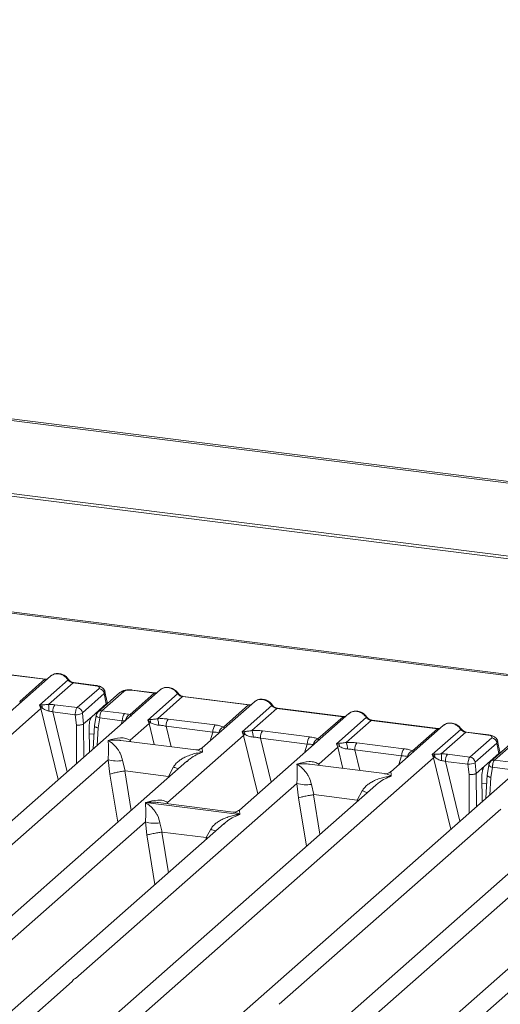
# Model space of a CAD drawing. Units: millimetres. Extents: x 5 to 428, y 5 to 292.
# Drawn here: x 329 to 338, y 128 to 146 of the extents above; entities that cross this region are included whole.
import ezdxf

# ---------------------------------------------------------------- set-up
doc = ezdxf.new("R2010")
doc.units = ezdxf.units.MM

msp = doc.modelspace()

# ---------------------------------------------------------------- linework, layer by layer
at = {"color": 7, "linetype": 'Continuous', "lineweight": 15}
for p, q in [((384.99276, 131.4544), (272.94349, 145.57128)), ((385.04251, 131.47488), (272.99323, 145.59176)), ((385.17844, 130.09132), (272.59464, 144.27554)), ((385.17997, 130.13945), (272.59617, 144.32367)), ((380.90804, 128.55929), (318.3689, 136.43848)), ((380.94375, 128.57339), (318.40462, 136.45258)), ((328.51674, 134.06119), (329.68712, 133.91373)), ((329.69962, 133.91867), (328.52924, 134.06612)), ((329.7909, 133.97165), (328.86285, 133.15319)), ((329.24361, 133.5226), (329.68712, 133.91373)), ((329.59615, 133.45844), (330.09921, 133.9021)), ((331.72854, 133.72753), (324.766, 127.58715)), ((330.18712, 133.85074), (329.75398, 133.46874)), ((330.18712, 133.85074), (330.5818, 133.80101)), ((330.5943, 133.80595), (330.19962, 133.85567)), ((330.26285, 133.41302), (330.64765, 133.75239)), ((331.62476, 133.66961), (331.23008, 133.71934)), ((331.63726, 133.67455), (331.24258, 133.72427)), ((330.74028, 133.65956), (330.35548, 133.32019)), ((331.01806, 133.67811), (330.63325, 133.33874)), ((331.0842, 133.69739), (330.69939, 133.35802)), ((330.74028, 133.65956), (330.77645, 133.47678)), ((330.78992, 133.50639), (330.75289, 133.69357)), ((331.19162, 133.28762), (331.62476, 133.66961)), ((331.50946, 133.19286), (332.03686, 133.65798)), ((332.12476, 133.60662), (331.68126, 133.21548)), ((332.12476, 133.60662), (333.29515, 133.45916)), ((333.30765, 133.4641), (332.13726, 133.61155)), ((323.16277, 127.70201), (329.61968, 133.39648)), ((329.63165, 133.46264), (329.59615, 133.45844)), ((329.61968, 133.39648), (329.59615, 133.45844)), ((329.59615, 133.45844), (329.64086, 133.40781)), ((329.86477, 133.46317), (330.26285, 133.41302)), ((330.51983, 133.25047), (330.77645, 133.47678)), ((330.69939, 133.35802), (331.09747, 133.30787)), ((333.39892, 133.51708), (332.47088, 132.69862)), ((332.85164, 133.06803), (333.29515, 133.45916)), ((333.17984, 132.98241), (333.70724, 133.44753)), ((333.79515, 133.39617), (333.35164, 133.00503)), ((333.79515, 133.39617), (334.96553, 133.24872)), ((334.97803, 133.25365), (333.80765, 133.4011)), ((329.82698, 133.33588), (330.22593, 133.28561)), ((330.22593, 133.28561), (330.24598, 133.10135)), ((330.35383, 133.31159), (330.37443, 133.12226)), ((330.51983, 133.25047), (330.37469, 133.12247)), ((330.59733, 133.27162), (330.56724, 133.08898)), ((330.66073, 133.23083), (330.6314, 133.05279)), ((331.05968, 133.18057), (330.66073, 133.23083)), ((331.54885, 133.1999), (331.50946, 133.19286)), ((331.5325, 133.13046), (331.50946, 133.19286)), ((331.50946, 133.19286), (331.56032, 133.14564)), ((331.87059, 133.21046), (332.69968, 133.10601)), ((335.06931, 133.30663), (333.13175, 131.59787)), ((334.52202, 132.85758), (334.96553, 133.24872)), ((334.85022, 132.77196), (335.37762, 133.23708)), ((335.46553, 133.18572), (335.02202, 132.79458)), ((335.46553, 133.18572), (336.63591, 133.03827)), ((336.64841, 133.0432), (335.47803, 133.19066)), ((330.37443, 133.12226), (330.37469, 133.12247)), ((330.47378, 133.08019), (330.47752, 132.62423)), ((330.56773, 133.09798), (330.54286, 132.68186)), ((331.19571, 132.83345), (331.5325, 133.13046)), ((331.8328, 133.08317), (332.66189, 132.97871)), ((336.73969, 133.09618), (335.81165, 132.27773)), ((336.1924, 132.64713), (336.63591, 133.03827)), ((336.54494, 132.58297), (337.048, 133.02663)), ((338.67733, 132.85206), (331.7148, 126.71168)), ((331.85658, 131.73269), (333.20288, 132.92001)), ((333.21924, 132.98946), (333.17984, 132.98241)), ((333.20288, 132.92001), (333.17984, 132.98241)), ((333.17984, 132.98241), (333.2307, 132.93519)), ((333.50318, 132.87272), (334.33228, 132.76826)), ((333.54097, 133.00001), (334.37006, 132.89556)), ((337.13591, 132.97527), (336.70277, 132.59328)), ((337.13591, 132.97527), (337.53059, 132.92555)), ((337.54309, 132.93048), (337.14841, 132.98021)), ((337.21164, 132.53755), (337.59645, 132.87692)), ((332.36094, 132.66478), (331.03363, 132.83201)), ((334.53648, 132.41255), (334.87326, 132.70956)), ((334.88962, 132.77901), (334.85022, 132.77196)), ((334.87326, 132.70956), (334.85022, 132.77196)), ((335.17356, 132.66227), (336.00266, 132.55781)), ((335.21135, 132.78957), (336.04045, 132.68511)), ((337.68908, 132.78409), (337.30427, 132.44472)), ((337.96685, 132.80264), (337.58204, 132.46327)), ((338.033, 132.82192), (337.64819, 132.48255)), ((337.68908, 132.78409), (337.72524, 132.60132)), ((337.73871, 132.63092), (337.70168, 132.8181)), ((326.88891, 129.0352), (330.80668, 132.49035)), ((330.11156, 126.82655), (336.56847, 132.52101)), ((330.80668, 132.49035), (330.83903, 132.23714)), ((336.58044, 132.58718), (336.54494, 132.58297)), ((336.56847, 132.52101), (336.54494, 132.58297)), ((336.54494, 132.58297), (336.58965, 132.53234)), ((336.81356, 132.58771), (337.21164, 132.53755)), ((337.46862, 132.375), (337.72524, 132.60132)), ((332.20346, 132.46279), (326.43639, 127.3767)), ((331.06418, 132.47449), (331.11018, 132.29226)), ((331.87685, 132.19567), (331.96389, 132.36114)), ((332.20526, 132.46065), (332.19269, 132.4499)), ((335.70171, 132.24388), (334.3744, 132.41111)), ((336.77577, 132.46041), (337.17472, 132.41015)), ((337.17472, 132.41015), (337.19477, 132.22589)), ((337.30262, 132.43613), (337.32322, 132.2468)), ((337.46862, 132.375), (337.32348, 132.247)), ((337.54612, 132.39615), (337.51604, 132.21351)), ((337.60953, 132.35537), (337.58019, 132.17733)), ((338.00848, 132.3051), (337.60953, 132.35537)), ((337.64819, 132.48255), (338.04627, 132.4324)), ((331.11018, 132.29226), (331.10283, 132.29214)), ((331.11018, 132.29226), (331.87685, 132.19567)), ((331.884, 132.19372), (331.87685, 132.19567)), ((337.32322, 132.2468), (337.32348, 132.247)), ((337.42257, 132.20473), (337.42631, 131.74877)), ((337.51652, 132.22251), (337.49166, 131.8064)), ((335.54423, 132.04189), (329.77715, 126.9558)), ((330.22967, 128.6143), (334.14744, 132.06945)), ((334.14744, 132.06945), (334.17979, 131.81624)), ((334.40495, 132.05359), (334.45095, 131.87136)), ((335.54603, 132.03975), (335.53539, 132.03065)), ((334.45095, 131.87136), (334.4436, 131.87124)), ((334.45095, 131.87136), (335.21761, 131.77477)), ((335.21761, 131.77477), (335.30466, 131.94024)), ((331.46967, 131.73136), (333.13886, 131.52106)), ((333.02182, 131.56403), (331.6945, 131.73125)), ((333.8377, 128.15974), (337.75547, 131.61488)), ((335.22477, 131.77283), (335.21761, 131.77477)), ((339.15226, 131.58732), (333.38518, 126.50124)), ((326.77079, 127.24745), (331.46691, 131.38903)), ((332.86369, 131.36147), (328.10677, 127.16625)), ((331.46691, 131.38903), (331.49466, 131.15884)), ((331.72441, 131.37317), (331.76405, 131.21)), ((332.86549, 131.35933), (332.85485, 131.35023)), ((331.7591, 131.20993), (331.76405, 131.21)), ((331.76405, 131.21), (332.54545, 131.11156)), ((332.54545, 131.11156), (332.62412, 131.25982)), ((332.55027, 131.11025), (332.54545, 131.11156)), ((332.56863, 131.10124), (332.55027, 131.11025)), ((337.17847, 127.73884), (341.09623, 131.19398)), ((333.71958, 126.37198), (338.4157, 130.51356)), ((339.81249, 130.486), (335.05556, 126.29079)), ((328.44117, 127.037), (330.171, 128.56256))]:
    msp.add_line(p, q, dxfattribs=at)
at = {"color": 8, "linetype": 'Continuous', "lineweight": 15}
for p, q in [((329.61968, 133.39648), (329.92677, 132.13852)), ((329.82698, 133.33588), (330.08517, 132.27821)), ((330.58561, 133.30848), (330.60855, 133.30559)), ((330.24598, 133.10135), (330.25152, 132.42492)), ((330.37469, 133.12247), (330.37948, 132.53777)), ((330.6314, 133.05279), (330.61293, 132.74365)), ((331.04097, 133.12115), (331.05968, 133.18057)), ((331.5325, 133.13046), (331.6235, 132.75769)), ((331.8328, 133.08317), (331.92141, 132.72016)), ((330.47484, 132.95125), (330.55833, 132.94073)), ((331.19571, 132.83345), (331.19236, 132.81201)), ((331.20733, 132.81012), (331.19571, 132.83345)), ((332.61321, 132.82415), (332.66189, 132.97871)), ((333.20288, 132.92001), (333.45586, 131.88371)), ((333.50318, 132.87272), (333.69346, 132.09325)), ((334.28359, 132.6137), (334.33228, 132.76826)), ((334.87326, 132.70956), (334.96426, 132.33679)), ((335.17356, 132.66227), (335.26218, 132.29926)), ((335.95397, 132.40325), (336.00266, 132.55781)), ((336.56847, 132.52101), (336.87556, 131.26305)), ((334.53648, 132.41255), (334.53313, 132.39111)), ((334.54809, 132.38923), (334.53648, 132.41255)), ((336.77577, 132.46041), (337.03396, 131.40275)), ((337.53441, 132.43302), (337.55734, 132.43013)), ((330.83903, 132.23714), (330.97782, 131.38187)), ((331.10283, 132.29214), (331.21641, 131.59228)), ((331.87713, 132.17499), (331.884, 132.19372)), ((337.19477, 132.22589), (337.20031, 131.54946)), ((337.32348, 132.247), (337.32827, 131.66231)), ((337.58019, 132.17733), (337.56172, 131.86819)), ((337.42363, 132.07579), (337.50712, 132.06527)), ((334.17979, 131.81624), (334.31859, 130.96097)), ((334.4436, 131.87124), (334.55717, 131.17138)), ((331.85658, 131.73269), (331.85323, 131.71125)), ((331.86922, 131.70924), (331.85658, 131.73269)), ((335.21789, 131.75409), (335.22477, 131.77283)), ((331.49466, 131.15884), (331.63729, 130.27988)), ((331.7591, 131.20993), (331.87588, 130.49029)), ((332.5366, 131.073), (332.55027, 131.11025))]:
    msp.add_line(p, q, dxfattribs=at)
at = {"color": 8, "linetype": 'Continuous', "lineweight": 15, "flags": 128}
for points in [[(329.69894, 133.91873), (329.69341, 133.91778), (329.68712, 133.91373)], [(330.5818, 133.80101), (330.58809, 133.80506), (330.59417, 133.80596)], [(331.63658, 133.67461), (331.63105, 133.67366), (331.62476, 133.66961)], [(333.30696, 133.46416), (333.30144, 133.46321), (333.29515, 133.45916)], [(330.66073, 133.23083), (330.64351, 133.23615), (330.62827, 133.2422), (330.61561, 133.24875), (330.606, 133.25555), (330.5998, 133.26234), (330.59726, 133.26887), (330.59733, 133.27162)], [(334.97735, 133.25372), (334.97182, 133.25276), (334.96553, 133.24872)], [(336.64773, 133.04327), (336.6422, 133.04231), (336.63591, 133.03827)], [(337.53059, 132.92555), (337.53689, 132.92959), (337.54296, 132.9305)], [(337.60953, 132.35537), (337.5923, 132.36069), (337.57707, 132.36674), (337.5644, 132.37328), (337.55479, 132.38008), (337.5486, 132.38687), (337.54605, 132.3934), (337.54612, 132.39615)]]:
    msp.add_lwpolyline(points, dxfattribs=at)
at = {"color": 7, "linetype": 'Continuous', "lineweight": 15, "flags": 128}
for points in [[(329.69962, 133.91867), (329.6995, 133.91868), (329.69894, 133.91873)], [(331.63726, 133.67455), (331.63714, 133.67456), (331.63658, 133.67461)], [(333.30765, 133.4641), (333.30753, 133.46411), (333.30696, 133.46416)], [(334.97803, 133.25365), (334.97791, 133.25366), (334.97735, 133.25372)], [(336.64841, 133.0432), (336.64829, 133.04322), (336.64773, 133.04327)], [(337.54296, 132.9305), (337.54298, 132.9305), (337.54437, 132.93025)]]:
    msp.add_lwpolyline(points, dxfattribs=at)
at = {"color": 8, "linetype": 'Continuous', "lineweight": 15}
for centre, radius, start, end in [((330.08983, 133.91305), 0.01442, 310.599189, 11.763623), ((330.19833, 133.84065), 0.01508, 85.077411, 138.008977), ((331.24129, 133.70925), 0.01508, 85.077411, 138.008977), ((331.07222, 133.61539), 0.08287, 81.687099, 130.815694), ((332.02746, 133.66893), 0.01443, 310.615524, 11.71168), ((332.13597, 133.59653), 0.01508, 85.077411, 138.008977), ((330.68754, 133.27561), 0.08326, 81.813672, 130.854867), ((333.69786, 133.45848), 0.01442, 310.599189, 11.763623), ((333.80635, 133.38608), 0.01508, 85.077411, 138.008977), ((331.24588, 133.17087), 0.12874, 114.925981, 171.669153), ((335.36824, 133.24803), 0.01442, 310.599189, 11.763623), ((335.47674, 133.17563), 0.01508, 85.077411, 138.008977), ((337.03862, 133.03758), 0.01442, 310.599189, 11.763623), ((337.14712, 132.96519), 0.01508, 85.077411, 138.008977), ((337.63633, 132.40014), 0.08326, 81.813672, 130.854867), ((332.39524, 133.41294), 1.13681, 247.701532, 252.425423), ((335.736, 132.99204), 1.13681, 247.701532, 252.425423), ((333.05547, 132.31162), 1.13681, 247.701532, 252.425423)]:
    msp.add_arc(centre, radius, start, end, dxfattribs=at)
at = {"color": 7, "linetype": 'Continuous', "lineweight": 15}
for centre, radius, start, end in [((330.6317, 133.64384), 0.10972, 8.238558, 81.638569), ((329.7016, 133.26881), 0.15169, 113.607556, 122.687842), ((329.52058, 133.41581), 0.12054, 356.19455, 22.86461), ((328.83055, 133.3561), 0.93027, 359.672727, 6.95488), ((330.03172, 133.34436), 0.20491, 144.560865, 182.371342), ((330.24689, 133.30447), 0.10972, 8.238558, 81.638569), ((330.23242, 133.58149), 0.29595, 268.743447, 294.219687), ((331.26442, 133.18905), 0.20491, 144.560865, 182.371342), ((331.43911, 133.14837), 0.12124, 358.710686, 25.154199), ((331.40468, 133.10381), 0.29827, 359.5395, 21.987769), ((332.03754, 133.09165), 0.20491, 144.560865, 182.371342), ((331.64857, 132.95078), 0.21391, 114.365746, 122.863187), ((332.86663, 132.98719), 0.20491, 144.560865, 182.371342), ((332.89082, 132.94989), 0.12447, 108.34777, 171.96804), ((333.31896, 132.74033), 0.21391, 114.365746, 122.863187), ((333.10949, 132.93792), 0.12124, 358.710686, 25.154199), ((333.07506, 132.89336), 0.29827, 359.5395, 21.987769), ((333.70792, 132.8812), 0.20491, 144.560865, 182.371342), ((334.53701, 132.77674), 0.20491, 144.560865, 182.371342), ((334.5612, 132.73944), 0.12447, 108.34777, 171.96804), ((337.58049, 132.76837), 0.10972, 8.238558, 81.638569), ((334.98934, 132.52988), 0.21391, 114.365748, 122.863186), ((334.77988, 132.72747), 0.12124, 358.710686, 25.154199), ((334.74544, 132.68291), 0.29827, 359.5395, 21.987769), ((335.3783, 132.67075), 0.20491, 144.560865, 182.371342), ((336.2074, 132.56629), 0.20491, 144.560865, 182.371342), ((330.9701, 133.04544), 0.57865, 253.595157, 279.35739), ((336.23158, 132.52899), 0.12447, 108.34777, 171.96804), ((336.6504, 132.39335), 0.15169, 113.607556, 122.687842), ((336.46938, 132.54034), 0.12054, 356.19455, 22.86461), ((335.77934, 132.48063), 0.93027, 359.672727, 6.95488), ((336.98051, 132.46889), 0.20491, 144.560865, 182.371342), ((337.19568, 132.429), 0.10972, 8.238558, 81.638569), ((337.18121, 132.70603), 0.29595, 268.743447, 294.219687), ((334.31086, 132.62454), 0.57865, 253.595157, 279.35739), ((331.63033, 131.94412), 0.57865, 253.595157, 279.35739)]:
    msp.add_arc(centre, radius, start, end, dxfattribs=at)
at = {"color": 8, "linetype": 'Continuous', "lineweight": 15}
for points, knots in [([(329.68712, 133.91373), (329.69524, 133.91313), (329.71048, 133.91201), (329.72373, 133.91601), (329.72992, 133.91788)], [0, 0, 0, 0, 0.53298829, 1, 1, 1, 1]), ([(329.81352, 133.98625), (329.82212, 133.99151), (329.84335, 134.0045), (329.88363, 134.01327), (329.9148, 134.01152), (329.93002, 134.01066)], [0, 0, 0, 0, 0.258193691, 0.637740735, 1, 1, 1, 1]), ([(331.86766, 133.76654), (331.85244, 133.7674), (331.82127, 133.76915), (331.78099, 133.76038), (331.75976, 133.74739), (331.75117, 133.74213)], [0, 0, 0, 0, 0.36225517, 0.74180077, 1, 1, 1, 1]), ([(330.75245, 133.69262), (330.75272, 133.69224), (330.75978, 133.68226), (330.74984, 133.67069), (330.74028, 133.65956)], [0, 0, 0, 0, 0.03787615, 1, 1, 1, 1]), ([(331.62476, 133.66961), (331.63289, 133.66901), (331.64812, 133.66789), (331.66138, 133.67189), (331.66757, 133.67375)], [0, 0, 0, 0, 0.532988291, 1, 1, 1, 1]), ([(333.42155, 133.53168), (333.43015, 133.53694), (333.45138, 133.54993), (333.49165, 133.5587), (333.52283, 133.55695), (333.53805, 133.55609)], [0, 0, 0, 0, 0.25819922, 0.63774483, 1, 1, 1, 1]), ([(329.25827, 133.50192), (329.25835, 133.5021), (329.26015, 133.50613), (329.2517, 133.51455), (329.24361, 133.5226)], [0, 0, 0, 0, 0.044047975, 1, 1, 1, 1]), ([(333.29515, 133.45916), (333.30327, 133.45857), (333.31851, 133.45744), (333.33176, 133.46144), (333.33795, 133.46331)], [0, 0, 0, 0, 0.53298829, 1, 1, 1, 1]), ([(334.96553, 133.24872), (334.97365, 133.24812), (334.98889, 133.247), (335.00214, 133.25099), (335.00833, 133.25286)], [0, 0, 0, 0, 0.53298829, 1, 1, 1, 1]), ([(335.09193, 133.32124), (335.10053, 133.32649), (335.12176, 133.33948), (335.16204, 133.34825), (335.19321, 133.3465), (335.20843, 133.34565)], [0, 0, 0, 0, 0.25819923, 0.63774483, 1, 1, 1, 1]), ([(332.8663, 133.04735), (332.86638, 133.04753), (332.86818, 133.05156), (332.85972, 133.05998), (332.85164, 133.06803)], [0, 0, 0, 0, 0.04404797, 1, 1, 1, 1]), ([(336.63591, 133.03827), (336.64403, 133.03767), (336.65927, 133.03655), (336.67252, 133.04054), (336.67871, 133.04241)], [0, 0, 0, 0, 0.53298829, 1, 1, 1, 1]), ([(336.76232, 133.11079), (336.77091, 133.11604), (336.79214, 133.12903), (336.83242, 133.1378), (336.86359, 133.13605), (336.87881, 133.1352)], [0, 0, 0, 0, 0.25819369, 0.63774074, 1, 1, 1, 1]), ([(331.0335, 132.83108), (331.02659, 132.83223), (330.98989, 132.83836), (330.91444, 132.84045), (330.84593, 132.83529), (330.80853, 132.83247)], [0, 0, 0, 0, 0.09537009, 0.50619033, 1, 1, 1, 1]), ([(334.53668, 132.8369), (334.53676, 132.83708), (334.53856, 132.84111), (334.53011, 132.84953), (334.52202, 132.85758)], [0, 0, 0, 0, 0.04404797, 1, 1, 1, 1]), ([(332.47891, 132.62202), (332.45918, 132.63204), (332.42304, 132.65038), (332.38328, 132.66281), (332.36438, 132.66369), (332.36081, 132.66385)], [0, 0, 0, 0, 0.493801041, 0.904617682, 1, 1, 1, 1]), ([(332.47268, 132.69649), (332.47243, 132.69651), (332.4713, 132.6966), (332.47557, 132.65478), (332.47891, 132.62202)], [0, 0, 0, 0, 0.21685356, 1, 1, 1, 1]), ([(337.70124, 132.81715), (337.70151, 132.81677), (337.70857, 132.80679), (337.69864, 132.79522), (337.68908, 132.78409)], [0, 0, 0, 0, 0.03787615, 1, 1, 1, 1]), ([(332.47891, 132.62202), (332.40429, 132.59192), (332.30901, 132.55348), (332.22375, 132.47719), (332.20526, 132.46065)], [0, 0, 0, 0, 0.78314646, 1, 1, 1, 1]), ([(336.20707, 132.62646), (336.20715, 132.62663), (336.20895, 132.63066), (336.20049, 132.63908), (336.1924, 132.64713)], [0, 0, 0, 0, 0.04404798, 1, 1, 1, 1]), ([(334.37427, 132.41018), (334.36735, 132.41133), (334.33066, 132.41746), (334.2552, 132.41955), (334.18669, 132.41439), (334.14929, 132.41157)], [0, 0, 0, 0, 0.095370086, 0.506190326, 1, 1, 1, 1]), ([(335.81967, 132.20112), (335.74506, 132.17102), (335.64978, 132.13258), (335.56452, 132.05629), (335.54603, 132.03975)], [0, 0, 0, 0, 0.78314646, 1, 1, 1, 1]), ([(335.81967, 132.20112), (335.79995, 132.21114), (335.76381, 132.22949), (335.72404, 132.24191), (335.70514, 132.24279), (335.70158, 132.24295)], [0, 0, 0, 0, 0.493801041, 0.904617682, 1, 1, 1, 1]), ([(335.81344, 132.27559), (335.8132, 132.27561), (335.81207, 132.2757), (335.81633, 132.23388), (335.81967, 132.20112)], [0, 0, 0, 0, 0.216853561, 1, 1, 1, 1]), ([(331.69437, 131.73032), (331.68746, 131.73148), (331.65076, 131.7376), (331.57531, 131.7397), (331.5068, 131.73453), (331.4694, 131.73171)], [0, 0, 0, 0, 0.09537009, 0.50619035, 1, 1, 1, 1]), ([(333.13914, 131.5207), (333.06452, 131.4906), (332.96924, 131.45216), (332.88398, 131.37587), (332.86549, 131.35933)], [0, 0, 0, 0, 0.78314646, 1, 1, 1, 1]), ([(333.13978, 131.52127), (333.12005, 131.53128), (333.08391, 131.54963), (333.04415, 131.56205), (333.02525, 131.56293), (333.02168, 131.5631)], [0, 0, 0, 0, 0.493801001, 0.904617683, 1, 1, 1, 1]), ([(333.13355, 131.59573), (333.1333, 131.59575), (333.13217, 131.59584), (333.13644, 131.55402), (333.13978, 131.52127)], [0, 0, 0, 0, 0.21685356, 1, 1, 1, 1])]:
    msp.add_open_spline(points, degree=3, knots=knots, dxfattribs=at)
at = {"color": 7, "linetype": 'Continuous', "lineweight": 15}
for points, knots in [([(329.73333, 133.92088), (329.73268, 133.92055), (329.72448, 133.91641), (329.71145, 133.9176), (329.69947, 133.91869)], [0, 0, 0, 0, 0.079865268, 1, 1, 1, 1]), ([(329.79095, 133.96987), (329.79356, 133.97291), (329.79968, 133.98006), (329.80848, 133.984), (329.81352, 133.98625)], [0, 0, 0, 0, 0.42693582, 1, 1, 1, 1]), ([(330.10394, 133.91599), (330.09579, 133.9265), (330.0794, 133.94766), (330.04703, 133.97424), (330.01027, 133.9955), (329.96992, 134.00993), (329.92776, 134.01673), (329.88565, 134.01509), (329.84497, 134.00547), (329.82133, 133.99218), (329.80948, 133.98552)], [0, 0, 0, 0, 0.12050219, 0.24240223, 0.36566273, 0.49024311, 0.61608429, 0.74309359, 0.87113111, 1, 1, 1, 1]), ([(329.93002, 134.01066), (329.94537, 134.00774), (329.97679, 134.00175), (330.02268, 133.97903), (330.06606, 133.94632), (330.088, 133.91705), (330.09921, 133.9021)], [0, 0, 0, 0, 0.23324842, 0.47762796, 0.73319561, 1, 1, 1, 1]), ([(330.09921, 133.9021), (330.10513, 133.89527), (330.1165, 133.88216), (330.13861, 133.86674), (330.16236, 133.85542), (330.17893, 133.85229), (330.18712, 133.85074)], [0, 0, 0, 0, 0.26211157, 0.5034383, 0.75476357, 1, 1, 1, 1]), ([(330.19947, 133.85569), (330.19054, 133.85743), (330.17261, 133.86093), (330.14638, 133.87423), (330.12234, 133.89243), (330.1101, 133.90811), (330.10394, 133.91599)], [0, 0, 0, 0, 0.246199076, 0.49479813, 0.746080132, 1, 1, 1, 1]), ([(330.5818, 133.80101), (330.59513, 133.79874), (330.62172, 133.79419), (330.64755, 133.78164), (330.65871, 133.76688), (330.65134, 133.75723), (330.64765, 133.75239)], [0, 0, 0, 0, 0.250649507, 0.5, 0.749350493, 1, 1, 1, 1]), ([(330.75305, 133.69265), (330.74956, 133.70441), (330.74156, 133.73129), (330.7111, 133.76425), (330.67046, 133.78713), (330.62894, 133.80043), (330.60584, 133.80411), (330.59415, 133.80597)], [0, 0, 0, 0, 0.1846777, 0.4221707, 0.69891559, 0.84758911, 1, 1, 1, 1]), ([(331.24243, 133.72429), (331.23112, 133.72542), (331.20896, 133.72765), (331.16383, 133.72755), (331.11064, 133.7213), (331.05608, 133.70533), (331.03051, 133.68701), (331.01799, 133.67804)], [0, 0, 0, 0, 0.13947061, 0.27334302, 0.52704957, 0.76832068, 1, 1, 1, 1]), ([(331.23008, 133.71934), (331.21556, 133.72057), (331.18661, 133.72302), (331.14232, 133.7193), (331.10467, 133.71069), (331.09104, 133.70183), (331.0842, 133.69739)], [0, 0, 0, 0, 0.25064951, 0.5, 0.74935049, 1, 1, 1, 1]), ([(331.75117, 133.74213), (331.74613, 133.73988), (331.73733, 133.73594), (331.7312, 133.72879), (331.72859, 133.72574)], [0, 0, 0, 0, 0.57304716, 1, 1, 1, 1]), ([(332.04159, 133.67187), (332.03343, 133.68238), (332.01704, 133.70354), (331.98467, 133.73012), (331.94791, 133.75137), (331.90756, 133.76581), (331.8654, 133.77261), (331.82329, 133.77097), (331.78261, 133.76135), (331.75898, 133.74806), (331.74712, 133.7414)], [0, 0, 0, 0, 0.12050219, 0.24240223, 0.36566273, 0.49024311, 0.61608429, 0.74309359, 0.87113111, 1, 1, 1, 1]), ([(331.86766, 133.76654), (331.88301, 133.76362), (331.91444, 133.75763), (331.96032, 133.73491), (332.00371, 133.7022), (332.02565, 133.67293), (332.03686, 133.65798)], [0, 0, 0, 0, 0.23324586, 0.47762454, 0.73319305, 1, 1, 1, 1]), ([(331.67098, 133.67676), (331.67032, 133.67643), (331.66212, 133.67229), (331.6491, 133.67348), (331.63711, 133.67457)], [0, 0, 0, 0, 0.07986527, 1, 1, 1, 1]), ([(332.03686, 133.65798), (332.04278, 133.65115), (332.05415, 133.63804), (332.07625, 133.62262), (332.1, 133.6113), (332.11658, 133.60817), (332.12476, 133.60662)], [0, 0, 0, 0, 0.262111573, 0.503438298, 0.754763568, 1, 1, 1, 1]), ([(332.13711, 133.61157), (332.12819, 133.61331), (332.11025, 133.61681), (332.08403, 133.63011), (332.05999, 133.64831), (332.04774, 133.66399), (332.04159, 133.67187)], [0, 0, 0, 0, 0.24619908, 0.49479813, 0.74608013, 1, 1, 1, 1]), ([(333.39897, 133.5153), (333.40159, 133.51835), (333.40771, 133.52549), (333.41651, 133.52943), (333.42155, 133.53168)], [0, 0, 0, 0, 0.426952823, 1, 1, 1, 1]), ([(333.71197, 133.46142), (333.70382, 133.47194), (333.68742, 133.49309), (333.65506, 133.51967), (333.61829, 133.54093), (333.57795, 133.55536), (333.53578, 133.56216), (333.49368, 133.56052), (333.453, 133.5509), (333.42936, 133.53761), (333.4175, 133.53095)], [0, 0, 0, 0, 0.12050219, 0.24240223, 0.36566273, 0.49024311, 0.61608429, 0.74309359, 0.87113111, 1, 1, 1, 1]), ([(333.53805, 133.55609), (333.55339, 133.55317), (333.58482, 133.54718), (333.63071, 133.52446), (333.67409, 133.49175), (333.69603, 133.46248), (333.70724, 133.44753)], [0, 0, 0, 0, 0.23324586, 0.47762454, 0.73319306, 1, 1, 1, 1]), ([(329.75398, 133.46874), (329.74335, 133.46762), (329.72, 133.46515), (329.67619, 133.46428), (329.64974, 133.46331), (329.63165, 133.46264)], [0, 0, 0, 0, 0.20917065, 0.45935517, 1, 1, 1, 1]), ([(329.64086, 133.40781), (329.65812, 133.39611), (329.68375, 133.37876), (329.72609, 133.35816), (329.74951, 133.35318), (329.76081, 133.35079)], [0, 0, 0, 0, 0.51653199, 0.76680303, 1, 1, 1, 1]), ([(329.86477, 133.46317), (329.84668, 133.46509), (329.81064, 133.46892), (329.77282, 133.4688), (329.75398, 133.46874)], [0, 0, 0, 0, 0.501778099, 1, 1, 1, 1]), ([(330.22593, 133.28561), (330.22625, 133.29357), (330.22688, 133.30909), (330.23096, 133.33904), (330.23885, 133.37128), (330.25069, 133.39933), (330.25898, 133.40867), (330.26285, 133.41302)], [0, 0, 0, 0, 0.15186541, 0.29616454, 0.56073203, 0.79538383, 1, 1, 1, 1]), ([(330.69939, 133.35802), (330.69551, 133.35367), (330.68716, 133.34434), (330.67496, 133.31633), (330.66663, 133.28415), (330.66209, 133.25426), (330.66119, 133.23877), (330.66073, 133.23083)], [0, 0, 0, 0, 0.20461612, 0.43926791, 0.70383542, 0.84813457, 1, 1, 1, 1]), ([(330.77645, 133.47678), (330.78444, 133.48549), (330.79353, 133.4954), (330.78953, 133.50543), (330.78905, 133.50664)], [0, 0, 0, 0, 0.87947121, 1, 1, 1, 1]), ([(333.34136, 133.46631), (333.3407, 133.46598), (333.33251, 133.46184), (333.31948, 133.46303), (333.3075, 133.46412)], [0, 0, 0, 0, 0.07986527, 1, 1, 1, 1]), ([(333.70724, 133.44753), (333.71316, 133.4407), (333.72453, 133.42759), (333.74663, 133.41217), (333.77039, 133.40085), (333.78696, 133.39772), (333.79515, 133.39617)], [0, 0, 0, 0, 0.26211157, 0.5034383, 0.75476357, 1, 1, 1, 1]), ([(333.8075, 133.40112), (333.79857, 133.40286), (333.78063, 133.40636), (333.75441, 133.41966), (333.73037, 133.43787), (333.71812, 133.45354), (333.71197, 133.46142)], [0, 0, 0, 0, 0.24619908, 0.49479813, 0.74608013, 1, 1, 1, 1]), ([(329.76081, 133.35079), (329.77123, 133.34915), (329.79391, 133.34559), (329.81537, 133.33929), (329.82698, 133.33588)], [0, 0, 0, 0, 0.45928989, 1, 1, 1, 1]), ([(330.35383, 133.31159), (330.35377, 133.31251), (330.35364, 133.31431), (330.35396, 133.3169), (330.35456, 133.31907), (330.35517, 133.31981), (330.35548, 133.32019)], [0, 0, 0, 0, 0.255549746, 0.501752433, 0.749727103, 1, 1, 1, 1]), ([(330.47378, 133.08019), (330.47395, 133.09071), (330.47426, 133.11059), (330.4782, 133.14635), (330.48647, 133.18739), (330.50124, 133.22851), (330.51373, 133.24327), (330.51983, 133.25047)], [0, 0, 0, 0, 0.15020809, 0.28387937, 0.50081868, 0.75655009, 1, 1, 1, 1]), ([(330.63318, 133.33867), (330.62813, 133.33357), (330.61857, 133.32393), (330.6082, 133.306), (330.60085, 133.28803), (330.59843, 133.2765), (330.59723, 133.27082)], [0, 0, 0, 0, 0.28647119, 0.54208308, 0.77482538, 1, 1, 1, 1]), ([(331.05968, 133.18057), (331.07095, 133.1811), (331.09178, 133.18208), (331.10901, 133.18061), (331.11693, 133.17993)], [0, 0, 0, 0, 0.54071011, 1, 1, 1, 1]), ([(331.09747, 133.30787), (331.11486, 133.30533), (331.14952, 133.30027), (331.17762, 133.29182), (331.19162, 133.28762)], [0, 0, 0, 0, 0.50179401, 1, 1, 1, 1]), ([(331.21179, 133.26356), (331.21368, 133.26626), (331.21645, 133.27022), (331.20641, 133.27787), (331.19625, 133.28457), (331.19162, 133.28762)], [0, 0, 0, 0, 0.53948923, 0.79032399, 1, 1, 1, 1]), ([(331.68126, 133.21548), (331.65676, 133.21201), (331.60449, 133.20462), (331.56816, 133.20154), (331.54885, 133.1999)], [0, 0, 0, 0, 0.46878058, 1, 1, 1, 1]), ([(331.68126, 133.21548), (331.71318, 133.2169), (331.77736, 133.21976), (331.8394, 133.21357), (331.87059, 133.21046)], [0, 0, 0, 0, 0.49741134, 1, 1, 1, 1]), ([(335.01174, 133.25587), (335.01109, 133.25554), (335.00289, 133.2514), (334.98986, 133.25258), (334.97788, 133.25367)], [0, 0, 0, 0, 0.07986527, 1, 1, 1, 1]), ([(335.06936, 133.30485), (335.07197, 133.3079), (335.07809, 133.31504), (335.08689, 133.31898), (335.09193, 133.32124)], [0, 0, 0, 0, 0.42695284, 1, 1, 1, 1]), ([(335.38235, 133.25097), (335.3742, 133.26149), (335.3578, 133.28264), (335.32544, 133.30922), (335.28868, 133.33048), (335.24833, 133.34491), (335.20617, 133.35171), (335.16406, 133.35008), (335.12338, 133.34045), (335.09974, 133.32716), (335.08789, 133.3205)], [0, 0, 0, 0, 0.12050219, 0.242402234, 0.36566273, 0.490243109, 0.616084294, 0.743093593, 0.871131112, 1, 1, 1, 1]), ([(335.20843, 133.34565), (335.22378, 133.34272), (335.2552, 133.33674), (335.30109, 133.31401), (335.34447, 133.2813), (335.36641, 133.25203), (335.37762, 133.23708)], [0, 0, 0, 0, 0.23324586, 0.47762454, 0.73319305, 1, 1, 1, 1]), ([(335.37762, 133.23708), (335.38354, 133.23026), (335.39491, 133.21714), (335.41702, 133.20173), (335.44077, 133.1904), (335.45734, 133.18727), (335.46553, 133.18572)], [0, 0, 0, 0, 0.26211157, 0.5034383, 0.75476357, 1, 1, 1, 1]), ([(335.47788, 133.19067), (335.46895, 133.19242), (335.45102, 133.19591), (335.42479, 133.20921), (335.40075, 133.22742), (335.38851, 133.24309), (335.38235, 133.25097)], [0, 0, 0, 0, 0.246199076, 0.49479813, 0.746080132, 1, 1, 1, 1]), ([(330.37443, 133.12226), (330.36859, 133.11921), (330.35969, 133.11456), (330.33977, 133.10935), (330.31872, 133.10523), (330.2944, 133.10242), (330.26821, 133.10098), (330.25372, 133.10122), (330.24598, 133.10135)], [0, 0, 0, 0, 0.24230028, 0.36921531, 0.49962043, 0.7095313, 0.84479856, 1, 1, 1, 1]), ([(330.6314, 133.05279), (330.62409, 133.05456), (330.6104, 133.05786), (330.59083, 133.06507), (330.57661, 133.07274), (330.56936, 133.08042), (330.56606, 133.08556), (330.56786, 133.08806), (330.56836, 133.08875)], [0, 0, 0, 0, 0.19260283, 0.360455, 0.62088859, 0.78271445, 0.9401999, 1, 1, 1, 1]), ([(331.56032, 133.14564), (331.58066, 133.13595), (331.61102, 133.12148), (331.66155, 133.10514), (331.68933, 133.10263), (331.70294, 133.10141)], [0, 0, 0, 0, 0.508693956, 0.75925589, 1, 1, 1, 1]), ([(331.70294, 133.10141), (331.72481, 133.10018), (331.76903, 133.09769), (331.81139, 133.08804), (331.8328, 133.08317)], [0, 0, 0, 0, 0.4945789, 1, 1, 1, 1]), ([(332.69968, 133.10601), (332.72924, 133.10146), (332.78805, 133.09242), (332.83051, 133.07613), (332.85164, 133.06803)], [0, 0, 0, 0, 0.50258866, 1, 1, 1, 1]), ([(333.35164, 133.00503), (333.38356, 133.00645), (333.44774, 133.00931), (333.50979, 133.00312), (333.54097, 133.00001)], [0, 0, 0, 0, 0.497411338, 1, 1, 1, 1]), ([(336.68212, 133.04542), (336.68147, 133.04509), (336.67327, 133.04095), (336.66025, 133.04213), (336.64826, 133.04322)], [0, 0, 0, 0, 0.07986527, 1, 1, 1, 1]), ([(336.73974, 133.0944), (336.74235, 133.09745), (336.74848, 133.10459), (336.75727, 133.10853), (336.76232, 133.11079)], [0, 0, 0, 0, 0.42693582, 1, 1, 1, 1]), ([(337.05273, 133.04052), (337.04458, 133.05104), (337.02819, 133.07219), (336.99582, 133.09877), (336.95906, 133.12003), (336.91871, 133.13446), (336.87655, 133.14127), (336.83444, 133.13963), (336.79376, 133.13), (336.77013, 133.11672), (336.75827, 133.11005)], [0, 0, 0, 0, 0.12050219, 0.24240223, 0.36566273, 0.49024311, 0.61608429, 0.74309359, 0.87113111, 1, 1, 1, 1]), ([(336.87881, 133.1352), (336.89416, 133.13227), (336.92559, 133.12629), (336.97147, 133.10356), (337.01486, 133.07085), (337.0368, 133.04158), (337.048, 133.02663)], [0, 0, 0, 0, 0.23324842, 0.47762796, 0.73319561, 1, 1, 1, 1]), ([(337.048, 133.02663), (337.05392, 133.01981), (337.0653, 133.0067), (337.0874, 132.99128), (337.11115, 132.97995), (337.12773, 132.97682), (337.13591, 132.97527)], [0, 0, 0, 0, 0.26211157, 0.5034383, 0.75476357, 1, 1, 1, 1]), ([(337.14826, 132.98023), (337.13934, 132.98197), (337.1214, 132.98547), (337.09518, 132.99876), (337.07113, 133.01697), (337.05889, 133.03264), (337.05273, 133.04052)], [0, 0, 0, 0, 0.24619908, 0.49479813, 0.74608013, 1, 1, 1, 1]), ([(330.80668, 132.49035), (330.80978, 132.52722), (330.81632, 132.60473), (330.81529, 132.72818), (330.81126, 132.79033), (330.80853, 132.83247)], [0, 0, 0, 0, 0.2260225, 0.47509544, 1, 1, 1, 1]), ([(330.80853, 132.83247), (330.88199, 132.8527), (330.9903, 132.88253), (331.12275, 132.87497), (331.17219, 132.84683), (331.19571, 132.83345)], [0, 0, 0, 0, 0.52490456, 0.7739775, 1, 1, 1, 1]), ([(330.80853, 132.83247), (330.82831, 132.8199), (330.86455, 132.79687), (330.91637, 132.75022), (330.96027, 132.7012), (330.9967, 132.64879), (331.03617, 132.58038), (331.05299, 132.51679), (331.06418, 132.47449)], [0, 0, 0, 0, 0.19488537, 0.35701985, 0.52096182, 0.65339518, 0.76947405, 1, 1, 1, 1]), ([(332.66189, 132.97871), (332.68238, 132.97831), (332.72292, 132.97751), (332.75279, 132.97066), (332.76757, 132.96728)], [0, 0, 0, 0, 0.5054211, 1, 1, 1, 1]), ([(333.35164, 133.00503), (333.32714, 133.00157), (333.27488, 132.99417), (333.23854, 132.99109), (333.21924, 132.98946)], [0, 0, 0, 0, 0.468780579, 1, 1, 1, 1]), ([(333.2307, 132.93519), (333.25104, 132.9255), (333.2814, 132.91103), (333.33193, 132.89469), (333.35971, 132.89219), (333.37332, 132.89096)], [0, 0, 0, 0, 0.50869396, 0.75925589, 1, 1, 1, 1]), ([(333.37332, 132.89096), (333.39519, 132.88973), (333.43941, 132.88724), (333.48177, 132.87759), (333.50318, 132.87272)], [0, 0, 0, 0, 0.4945789, 1, 1, 1, 1]), ([(334.37006, 132.89556), (334.39962, 132.89101), (334.45843, 132.88198), (334.5009, 132.86568), (334.52202, 132.85758)], [0, 0, 0, 0, 0.50258866, 1, 1, 1, 1]), ([(337.53059, 132.92555), (337.54392, 132.92327), (337.57051, 132.91873), (337.59634, 132.90617), (337.6075, 132.89141), (337.60014, 132.88176), (337.59645, 132.87692)], [0, 0, 0, 0, 0.25064951, 0.5, 0.74935049, 1, 1, 1, 1]), ([(337.70185, 132.81718), (337.69835, 132.82895), (337.69035, 132.85583), (337.65989, 132.88879), (337.61926, 132.91167), (337.57773, 132.92496), (337.55464, 132.92864), (337.54294, 132.9305)], [0, 0, 0, 0, 0.1846777, 0.4221707, 0.69891559, 0.84758911, 1, 1, 1, 1]), ([(332.47215, 132.69972), (332.45038, 132.68635), (332.40949, 132.66126), (332.3763, 132.66367), (332.36078, 132.6648)], [0, 0, 0, 0, 0.5324231, 1, 1, 1, 1]), ([(334.33228, 132.76826), (334.35276, 132.76786), (334.3933, 132.76706), (334.42318, 132.76021), (334.43795, 132.75683)], [0, 0, 0, 0, 0.505421102, 1, 1, 1, 1]), ([(334.89019, 132.74902), (334.88126, 132.75003), (334.86887, 132.75143), (334.85917, 132.75428), (334.85646, 132.75507)], [0, 0, 0, 0, 0.72078763, 1, 1, 1, 1]), ([(335.02202, 132.79458), (334.99752, 132.79112), (334.94526, 132.78372), (334.90892, 132.78064), (334.88962, 132.77901)], [0, 0, 0, 0, 0.46878058, 1, 1, 1, 1]), ([(334.90109, 132.72474), (334.92143, 132.71505), (334.95179, 132.70058), (335.00232, 132.68424), (335.03009, 132.68174), (335.04371, 132.68051)], [0, 0, 0, 0, 0.50869396, 0.75925589, 1, 1, 1, 1]), ([(335.02202, 132.79458), (335.05394, 132.79601), (335.11813, 132.79886), (335.18017, 132.79267), (335.21135, 132.78957)], [0, 0, 0, 0, 0.497411338, 1, 1, 1, 1]), ([(335.04371, 132.68051), (335.06558, 132.67928), (335.1098, 132.67679), (335.15215, 132.66714), (335.17356, 132.66227)], [0, 0, 0, 0, 0.4945789, 1, 1, 1, 1]), ([(336.04045, 132.68511), (336.07, 132.68057), (336.12881, 132.67153), (336.17128, 132.65523), (336.1924, 132.64713)], [0, 0, 0, 0, 0.502588662, 1, 1, 1, 1]), ([(331.96389, 132.36114), (331.97606, 132.37934), (332.00218, 132.41843), (332.05487, 132.46553), (332.11631, 132.50792), (332.18926, 132.5463), (332.27399, 132.57919), (332.37281, 132.60684), (332.44145, 132.61666), (332.47891, 132.62202)], [0, 0, 0, 0, 0.10776343, 0.23136021, 0.34730775, 0.47960301, 0.64336231, 0.80532242, 1, 1, 1, 1]), ([(336.00266, 132.55781), (336.02315, 132.55741), (336.06368, 132.55661), (336.09356, 132.54977), (336.10834, 132.54638)], [0, 0, 0, 0, 0.5054211, 1, 1, 1, 1]), ([(336.70277, 132.59328), (336.69214, 132.59216), (336.66879, 132.58969), (336.62498, 132.58882), (336.59853, 132.58784), (336.58044, 132.58718)], [0, 0, 0, 0, 0.20917065, 0.45935517, 1, 1, 1, 1]), ([(336.58965, 132.53234), (336.60691, 132.52065), (336.63254, 132.50329), (336.67488, 132.48269), (336.6983, 132.47772), (336.7096, 132.47532)], [0, 0, 0, 0, 0.51653199, 0.76680303, 1, 1, 1, 1]), ([(336.81356, 132.58771), (336.79548, 132.58963), (336.75944, 132.59346), (336.72161, 132.59334), (336.70277, 132.59328)], [0, 0, 0, 0, 0.501778099, 1, 1, 1, 1]), ([(337.17472, 132.41015), (337.17504, 132.4181), (337.17567, 132.43362), (337.17975, 132.46357), (337.18764, 132.49581), (337.19948, 132.52386), (337.20777, 132.5332), (337.21164, 132.53755)], [0, 0, 0, 0, 0.15186541, 0.29616454, 0.56073203, 0.79538383, 1, 1, 1, 1]), ([(337.72524, 132.60132), (337.73323, 132.61003), (337.74232, 132.61993), (337.73832, 132.62996), (337.73784, 132.63117)], [0, 0, 0, 0, 0.87947121, 1, 1, 1, 1]), ([(334.14744, 132.06945), (334.15055, 132.10632), (334.15709, 132.18383), (334.15606, 132.30729), (334.15203, 132.36943), (334.14929, 132.41157)], [0, 0, 0, 0, 0.2260225, 0.47509544, 1, 1, 1, 1]), ([(334.14929, 132.41157), (334.22275, 132.4318), (334.33107, 132.46163), (334.46351, 132.45407), (334.51296, 132.42594), (334.53648, 132.41255)], [0, 0, 0, 0, 0.52490456, 0.7739775, 1, 1, 1, 1]), ([(334.14929, 132.41157), (334.16907, 132.399), (334.20532, 132.37597), (334.25714, 132.32932), (334.30104, 132.28031), (334.33747, 132.22789), (334.37693, 132.15948), (334.39376, 132.09589), (334.40495, 132.05359)], [0, 0, 0, 0, 0.19488537, 0.35701985, 0.52096182, 0.65339518, 0.76947405, 1, 1, 1, 1]), ([(336.7096, 132.47532), (336.72002, 132.47369), (336.7427, 132.47013), (336.76416, 132.46382), (336.77577, 132.46041)], [0, 0, 0, 0, 0.45928989, 1, 1, 1, 1]), ([(337.30262, 132.43613), (337.30256, 132.43704), (337.30244, 132.43884), (337.30275, 132.44144), (337.30336, 132.4436), (337.30396, 132.44435), (337.30427, 132.44472)], [0, 0, 0, 0, 0.25554975, 0.50175243, 0.7497271, 1, 1, 1, 1]), ([(337.42257, 132.20473), (337.42274, 132.21524), (337.42305, 132.23512), (337.42699, 132.27088), (337.43526, 132.31193), (337.45003, 132.35305), (337.46252, 132.3678), (337.46862, 132.375)], [0, 0, 0, 0, 0.150208088, 0.283879371, 0.500818676, 0.75655009, 1, 1, 1, 1]), ([(337.58197, 132.46321), (337.57692, 132.45811), (337.56736, 132.44846), (337.55699, 132.43053), (337.54965, 132.41257), (337.54722, 132.40103), (337.54603, 132.39536)], [0, 0, 0, 0, 0.28647119, 0.54208308, 0.77482538, 1, 1, 1, 1]), ([(337.64819, 132.48255), (337.6443, 132.4782), (337.63596, 132.46887), (337.62376, 132.44087), (337.61543, 132.40868), (337.61088, 132.37879), (337.60998, 132.36331), (337.60953, 132.35537)], [0, 0, 0, 0, 0.20461612, 0.43926791, 0.70383542, 0.84813457, 1, 1, 1, 1]), ([(331.10283, 132.29214), (331.07836, 132.28786), (331.02695, 132.27885), (330.94804, 132.26304), (330.87897, 132.24783), (330.85235, 132.2407), (330.83903, 132.23714)], [0, 0, 0, 0, 0.2380044, 0.49984186, 0.74963303, 1, 1, 1, 1]), ([(335.30466, 131.94024), (335.31683, 131.95845), (335.34295, 131.99753), (335.39563, 132.04463), (335.45708, 132.08702), (335.53002, 132.1254), (335.61476, 132.15829), (335.71358, 132.18594), (335.78221, 132.19576), (335.81967, 132.20112)], [0, 0, 0, 0, 0.10776343, 0.23136021, 0.34730775, 0.47960301, 0.64336231, 0.80532242, 1, 1, 1, 1]), ([(335.81292, 132.27882), (335.79114, 132.26546), (335.75026, 132.24036), (335.71707, 132.24278), (335.70155, 132.2439)], [0, 0, 0, 0, 0.5324231, 1, 1, 1, 1]), ([(337.32322, 132.2468), (337.31738, 132.24375), (337.30848, 132.2391), (337.28856, 132.23388), (337.26752, 132.22976), (337.24319, 132.22695), (337.217, 132.22551), (337.20251, 132.22576), (337.19477, 132.22589)], [0, 0, 0, 0, 0.24230028, 0.36921531, 0.49962043, 0.7095313, 0.84479856, 1, 1, 1, 1]), ([(337.58019, 132.17733), (337.57288, 132.17909), (337.5592, 132.1824), (337.53963, 132.18961), (337.52541, 132.19727), (337.51816, 132.20496), (337.51485, 132.21009), (337.51666, 132.2126), (337.51715, 132.21329)], [0, 0, 0, 0, 0.192602834, 0.360454997, 0.620888593, 0.782714445, 0.940199904, 1, 1, 1, 1]), ([(334.4436, 131.87124), (334.41912, 131.86696), (334.36772, 131.85796), (334.2888, 131.84215), (334.21974, 131.82693), (334.19312, 131.81981), (334.17979, 131.81624)], [0, 0, 0, 0, 0.23800245, 0.49984186, 0.74963303, 1, 1, 1, 1]), ([(331.46691, 131.38903), (331.47001, 131.4259), (331.47655, 131.50341), (331.47552, 131.62686), (331.47149, 131.68901), (331.46876, 131.73115)], [0, 0, 0, 0, 0.2260225, 0.47509544, 1, 1, 1, 1]), ([(331.46876, 131.73115), (331.48854, 131.71858), (331.52478, 131.69555), (331.5766, 131.6489), (331.6205, 131.59989), (331.65693, 131.54747), (331.6964, 131.47906), (331.71322, 131.41547), (331.72441, 131.37317)], [0, 0, 0, 0, 0.19488535, 0.35701985, 0.52096182, 0.65339518, 0.76947405, 1, 1, 1, 1]), ([(331.4694, 131.73171), (331.54286, 131.75195), (331.65117, 131.78177), (331.78362, 131.77421), (331.83306, 131.74608), (331.85658, 131.73269)], [0, 0, 0, 0, 0.52490456, 0.7739775, 1, 1, 1, 1]), ([(332.62412, 131.25982), (332.63629, 131.27802), (332.66241, 131.31711), (332.7151, 131.36421), (332.77654, 131.4066), (332.84949, 131.44498), (332.93422, 131.47787), (333.03304, 131.50552), (333.10168, 131.51534), (333.13914, 131.5207)], [0, 0, 0, 0, 0.10776343, 0.23136021, 0.34730775, 0.47960301, 0.64336231, 0.80532245, 1, 1, 1, 1]), ([(333.13302, 131.59896), (333.11125, 131.5856), (333.07036, 131.56051), (333.03717, 131.56292), (333.02165, 131.56405)], [0, 0, 0, 0, 0.5324231, 1, 1, 1, 1]), ([(331.7591, 131.20993), (331.73463, 131.20574), (331.68326, 131.19694), (331.61102, 131.18342), (331.55814, 131.17277), (331.51978, 131.16474), (331.50362, 131.16095), (331.49466, 131.15884)], [0, 0, 0, 0, 0.2378066, 0.49937108, 0.67859065, 0.82161719, 1, 1, 1, 1])]:
    msp.add_open_spline(points, degree=3, knots=knots, dxfattribs=at)
msp.add_open_spline([(330.171, 128.56256), (330.17912, 128.57719), (330.19537, 128.60647), (330.21824, 128.61169), (330.22967, 128.6143)], degree=3, dxfattribs=at)

doc.saveas('drawing.dxf')
